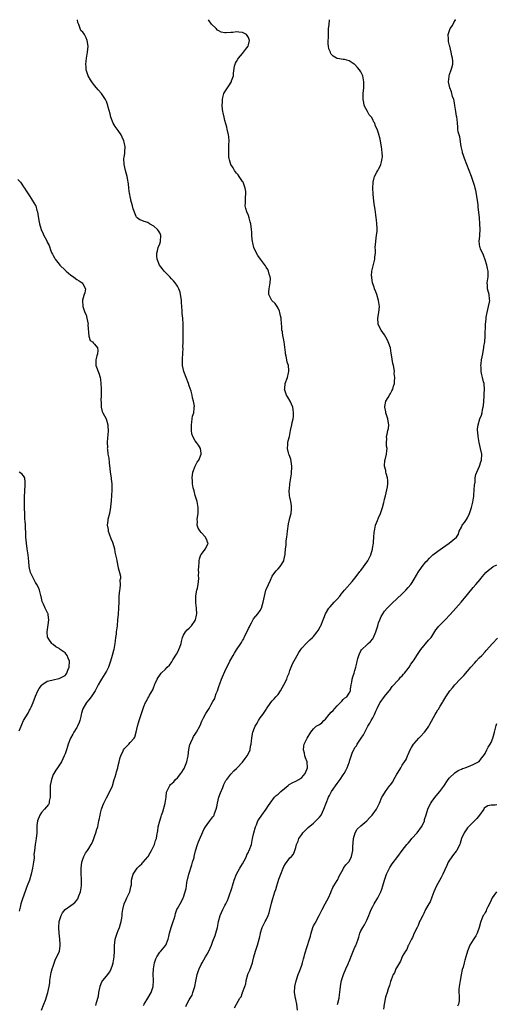
# Model space of a CAD drawing. Units: inches. Extents: x 2616000 to 2619000, y 1488000 to 1491000.
# Drawn here: x 2616366 to 2616527, y 1490667 to 1491000 of the extents above; entities that cross this region are included whole.
import ezdxf

# ---------------------------------------------------------------- set-up
doc = ezdxf.new("R2010")
doc.units = ezdxf.units.IN
doc.header["$MEASUREMENT"] = 0
doc.layers.add('LD26161488_10ft', color=80, linetype='Continuous')

msp = doc.modelspace()

# ---------------------------------------------------------------- linework, layer by layer
at = {"layer": 'LD26161488_10ft'}
for points, elevation in [([(2616372.98, 1490665.02), (2616373.85, 1490667), (2616374.34, 1490668.34), (2616375.21, 1490671), (2616375.64, 1490673), (2616375.81, 1490674.19), (2616375.86, 1490675), (2616376.14, 1490677), (2616376.29, 1490677.71), (2616376.67, 1490679), (2616377, 1490679.89), (2616377.8, 1490682.2), (2616378.26, 1490683), (2616379.08, 1490685), (2616379.29, 1490686.71), (2616379.35, 1490687), (2616379.31, 1490687.31), (2616379.22, 1490689), (2616379.01, 1490691.01), (2616378.93, 1490692.93), (2616379.06, 1490695), (2616379.64, 1490697), (2616380.09, 1490697.91), (2616381, 1490699.02), (2616383, 1490700.37), (2616383.79, 1490701), (2616384.44, 1490701.56), (2616385, 1490702.2), (2616385.32, 1490702.68), (2616385.47, 1490703), (2616385.71, 1490703.7), (2616386.17, 1490705), (2616386.53, 1490707), (2616386.6, 1490708.6), (2616386.6, 1490709), (2616386.56, 1490709.44), (2616386.45, 1490711), (2616386.4, 1490713), (2616386.68, 1490715), (2616387, 1490716.06), (2616387.34, 1490717), (2616387.89, 1490718.11), (2616388.55, 1490719), (2616389, 1490719.66), (2616389.87, 1490721), (2616390.23, 1490721.77), (2616390.73, 1490723), (2616391, 1490723.77), (2616391.41, 1490725), (2616391.74, 1490726.26), (2616392.05, 1490727), (2616392.45, 1490729), (2616392.58, 1490729.42), (2616392.84, 1490731), (2616393, 1490731.58), (2616393.35, 1490733), (2616393.76, 1490734.24), (2616394.06, 1490735), (2616395, 1490736.81), (2616396.19, 1490739), (2616397, 1490740.9), (2616397.63, 1490743), (2616397.94, 1490743.94), (2616398.24, 1490745), (2616398.38, 1490745.62), (2616398.81, 1490747), (2616399, 1490747.79), (2616399.26, 1490749), (2616399.6, 1490750.4), (2616399.85, 1490751), (2616400.66, 1490752.66), (2616400.81, 1490753), (2616401, 1490753.35), (2616401.79, 1490754.21), (2616402.58, 1490755), (2616403, 1490755.52), (2616404.31, 1490757), (2616404.62, 1490757.38), (2616405.05, 1490759), (2616405.48, 1490761), (2616405.85, 1490762.15), (2616406.07, 1490763), (2616406.73, 1490765), (2616407.27, 1490766.73), (2616407.68, 1490767.68), (2616408.22, 1490769), (2616408.51, 1490769.49), (2616409, 1490770.55), (2616409.28, 1490771), (2616409.55, 1490771.55), (2616410.63, 1490773.37), (2616411, 1490774.4), (2616411.2, 1490774.8), (2616411.26, 1490775), (2616411.44, 1490775.44), (2616412.16, 1490777), (2616412.47, 1490777.53), (2616413, 1490778.34), (2616413.5, 1490779), (2616415, 1490780.38), (2616415.57, 1490781), (2616416.29, 1490781.71), (2616417.14, 1490782.86), (2616417.21, 1490783), (2616417.48, 1490783.48), (2616418.62, 1490785.38), (2616419.34, 1490786.66), (2616419.49, 1490787), (2616419.75, 1490787.75), (2616420.21, 1490789), (2616420.31, 1490789.69), (2616420.69, 1490791), (2616421, 1490791.82), (2616421.71, 1490793), (2616422.33, 1490793.67), (2616423, 1490794.2), (2616423.4, 1490794.6), (2616423.77, 1490795), (2616425, 1490796.83), (2616425.08, 1490797), (2616425.45, 1490798.55), (2616425.5, 1490799), (2616425.43, 1490801), (2616425.21, 1490802.79), (2616425.21, 1490803), (2616425.24, 1490803.24), (2616425.23, 1490805), (2616425.46, 1490806.54), (2616425.59, 1490807), (2616425.78, 1490807.78), (2616426.01, 1490809), (2616426.18, 1490811), (2616426.16, 1490812.16), (2616426.17, 1490813), (2616426.15, 1490813.85), (2616426.18, 1490815), (2616426.35, 1490816.35), (2616426.34, 1490817), (2616426.41, 1490817.59), (2616426.94, 1490819), (2616427, 1490819.11), (2616428.52, 1490821), (2616429.33, 1490823), (2616429.2, 1490823.2), (2616429, 1490823.78), (2616428.46, 1490825), (2616427, 1490826.53), (2616426.64, 1490827), (2616426, 1490828), (2616425.68, 1490829), (2616425.76, 1490830.24), (2616425.69, 1490831), (2616425.76, 1490831.76), (2616426, 1490833), (2616426.04, 1490833.96), (2616426.03, 1490835), (2616425.64, 1490837), (2616425, 1490839.04), (2616424.61, 1490840.61), (2616424.49, 1490841), (2616424.33, 1490841.67), (2616424.1, 1490843), (2616424.04, 1490844.04), (2616423.94, 1490845), (2616424.16, 1490847), (2616424.97, 1490849.03), (2616425.71, 1490850.29), (2616426.2, 1490851), (2616427.03, 1490853), (2616427, 1490853.36), (2616426.78, 1490855), (2616426.1, 1490856.1), (2616425.4, 1490857), (2616425, 1490857.59), (2616424.19, 1490859), (2616423.89, 1490859.89), (2616423.73, 1490861), (2616423.69, 1490862.31), (2616423.69, 1490863), (2616423.89, 1490863.89), (2616423.97, 1490865), (2616424.11, 1490865.89), (2616424.48, 1490867), (2616424.62, 1490868.62), (2616424.69, 1490869), (2616424.72, 1490869.28), (2616424.44, 1490871), (2616424.08, 1490872.08), (2616423.99, 1490873), (2616423.61, 1490874.39), (2616423, 1490876.2), (2616422.71, 1490877), (2616421.9, 1490879), (2616421.15, 1490881), (2616420.72, 1490883), (2616420.68, 1490884.68), (2616420.68, 1490885.32), (2616420.87, 1490888.87), (2616420.86, 1490889.14), (2616420.91, 1490891), (2616420.98, 1490895), (2616420.96, 1490897.04), (2616420.82, 1490899), (2616420.62, 1490900.62), (2616420.6, 1490901.4), (2616420.46, 1490903), (2616420.39, 1490904.39), (2616420.34, 1490905), (2616420.2, 1490905.8), (2616420.07, 1490907), (2616419.86, 1490907.86), (2616419.44, 1490909), (2616419, 1490909.84), (2616418.2, 1490911), (2616417.66, 1490911.66), (2616417, 1490912.38), (2616416.42, 1490913), (2616415, 1490914.44), (2616414.48, 1490915), (2616413.79, 1490915.79), (2616412.95, 1490916.95), (2616412.13, 1490919), (2616412.04, 1490920.04), (2616412.01, 1490921), (2616412.22, 1490921.78), (2616412.52, 1490923), (2616413, 1490924.23), (2616413.26, 1490925), (2616413.4, 1490927), (2616413.29, 1490927.29), (2616413, 1490927.86), (2616412.59, 1490928.59), (2616412.29, 1490929), (2616411, 1490930.21), (2616409.51, 1490931), (2616409, 1490931.38), (2616407.73, 1490931.73), (2616407, 1490932.07), (2616406.27, 1490932.27), (2616405.34, 1490933), (2616405.16, 1490933.16), (2616405, 1490933.39), (2616404.06, 1490936.06), (2616403.82, 1490937), (2616403.26, 1490939), (2616403.23, 1490939.23), (2616403, 1490940.15), (2616402.87, 1490940.87), (2616402.76, 1490941.24), (2616402.54, 1490943), (2616402.43, 1490944.43), (2616402.35, 1490945), (2616402.27, 1490945.73), (2616402.05, 1490947), (2616401.75, 1490947.75), (2616401.47, 1490949), (2616400.94, 1490951), (2616400.9, 1490953), (2616401, 1490953.45), (2616401.24, 1490954.76), (2616401.26, 1490955), (2616401.25, 1490955.25), (2616401.35, 1490957), (2616401, 1490958.63), (2616400.91, 1490959), (2616400.26, 1490960.26), (2616399.93, 1490961), (2616399, 1490962.48), (2616398.57, 1490963), (2616397.92, 1490963.92), (2616397.23, 1490965), (2616396.46, 1490967), (2616396.21, 1490968.21), (2616395.57, 1490970.43), (2616395.45, 1490971), (2616395.35, 1490971.35), (2616395, 1490972.28), (2616394.79, 1490972.79), (2616394.67, 1490973), (2616393.37, 1490975), (2616392.24, 1490976.24), (2616391.66, 1490977), (2616391, 1490977.75), (2616390.06, 1490979), (2616389.64, 1490979.64), (2616388.85, 1490981), (2616388.15, 1490983), (2616388.08, 1490984.08), (2616388.06, 1490985), (2616388.17, 1490985.83), (2616388.28, 1490987), (2616388.62, 1490989), (2616388.83, 1490991), (2616388.52, 1490993), (2616388.08, 1490993.92), (2616387.52, 1490995), (2616387.29, 1490995.29), (2616387, 1490995.82), (2616386.36, 1490996.36), (2616386.09, 1490997), (2616385.66, 1490998.34), (2616385.35, 1490999), (2616385.21, 1491000)], 8980), ([(2616391.44, 1490666.56), (2616391.6, 1490667.6), (2616392.25, 1490669.75), (2616392.39, 1490671), (2616392.84, 1490673), (2616392.88, 1490673.12), (2616393.48, 1490674.52), (2616393.77, 1490675), (2616395, 1490676.52), (2616396.08, 1490677.92), (2616396.61, 1490679), (2616397, 1490680.17), (2616397.23, 1490681), (2616397.58, 1490683), (2616397.7, 1490685), (2616397.7, 1490687), (2616397.79, 1490687.79), (2616397.97, 1490689), (2616398.63, 1490691), (2616399, 1490691.96), (2616399.44, 1490693), (2616399.79, 1490694.21), (2616399.98, 1490695), (2616400.16, 1490696.16), (2616400.26, 1490697), (2616400.29, 1490697.71), (2616400.49, 1490699), (2616400.99, 1490701), (2616401.6, 1490702.4), (2616401.93, 1490703), (2616402.89, 1490705), (2616403.27, 1490706.73), (2616403.36, 1490707), (2616403.41, 1490707.41), (2616403.5, 1490709), (2616403.8, 1490710.2), (2616404.02, 1490711), (2616405.41, 1490713), (2616406.2, 1490713.8), (2616407, 1490714.53), (2616407.21, 1490714.79), (2616407.36, 1490715), (2616409, 1490716.89), (2616409.08, 1490717), (2616409.76, 1490718.24), (2616410.27, 1490719), (2616411.2, 1490721), (2616411.62, 1490722.38), (2616411.88, 1490723), (2616412.06, 1490724.06), (2616412.36, 1490725.64), (2616412.52, 1490727), (2616413.03, 1490729), (2616413.46, 1490730.54), (2616413.65, 1490731), (2616414.02, 1490732.02), (2616414.85, 1490735), (2616415.14, 1490737), (2616415.33, 1490738.67), (2616415.4, 1490739), (2616415.82, 1490739.82), (2616416.37, 1490741), (2616416.67, 1490741.33), (2616417.74, 1490742.26), (2616418.35, 1490743), (2616419, 1490743.62), (2616420.11, 1490745), (2616420.48, 1490745.52), (2616421, 1490746.38), (2616421.25, 1490746.75), (2616422.19, 1490749), (2616422.54, 1490750.54), (2616422.63, 1490751), (2616422.85, 1490753.15), (2616423.2, 1490754.8), (2616423.26, 1490755), (2616423.55, 1490755.55), (2616424.21, 1490757), (2616424.47, 1490757.53), (2616425, 1490758.29), (2616425.47, 1490759), (2616426.68, 1490761.32), (2616427.25, 1490762.75), (2616427.37, 1490763), (2616427.85, 1490763.85), (2616428.63, 1490765.37), (2616429, 1490766.05), (2616429.71, 1490767), (2616430.43, 1490768.43), (2616431, 1490769.36), (2616431.58, 1490770.42), (2616431.7, 1490771), (2616432.12, 1490772.12), (2616432.53, 1490773), (2616433, 1490774.47), (2616433.33, 1490775.33), (2616433.91, 1490777), (2616434.21, 1490777.79), (2616435, 1490779.58), (2616435.7, 1490781), (2616436.17, 1490781.83), (2616436.67, 1490783), (2616437, 1490783.63), (2616437.84, 1490785), (2616438.3, 1490785.7), (2616439, 1490786.91), (2616440.42, 1490789), (2616440.67, 1490789.33), (2616441, 1490789.98), (2616441.41, 1490790.59), (2616441.56, 1490791), (2616442.01, 1490792.01), (2616442.71, 1490793.29), (2616443, 1490794.04), (2616443.33, 1490794.67), (2616443.46, 1490795), (2616444.02, 1490796.02), (2616444.68, 1490797.32), (2616446.15, 1490799), (2616447, 1490800.18), (2616447.42, 1490801), (2616447.79, 1490802.21), (2616447.98, 1490803), (2616448.37, 1490805), (2616448.91, 1490807), (2616449, 1490807.27), (2616449.74, 1490809), (2616450.4, 1490810.4), (2616451, 1490811.77), (2616451.94, 1490813), (2616452.36, 1490813.64), (2616453, 1490814.28), (2616453.68, 1490815), (2616454.9, 1490817), (2616454.93, 1490817.07), (2616455.27, 1490818.73), (2616455.36, 1490819), (2616455.35, 1490819.35), (2616455.51, 1490821), (2616455.75, 1490822.25), (2616455.72, 1490823), (2616455.77, 1490823.77), (2616456, 1490825), (2616456.11, 1490825.89), (2616456.2, 1490827), (2616456.52, 1490829.48), (2616456.89, 1490831), (2616457, 1490831.55), (2616457.39, 1490833), (2616457.5, 1490834.5), (2616457.59, 1490835), (2616457.54, 1490835.54), (2616457.34, 1490837), (2616457, 1490838.47), (2616456.92, 1490839), (2616456.78, 1490840.78), (2616456.79, 1490841), (2616456.83, 1490841.17), (2616457.01, 1490843.01), (2616457.58, 1490846.42), (2616457.64, 1490849), (2616457.38, 1490850.62), (2616457.31, 1490851.31), (2616456.79, 1490852.79), (2616456.68, 1490853), (2616456.52, 1490853.48), (2616456.16, 1490855), (2616456.32, 1490856.32), (2616456.31, 1490857), (2616456.4, 1490857.6), (2616456.83, 1490859), (2616457.26, 1490861), (2616457.64, 1490863), (2616457.77, 1490863.77), (2616458.07, 1490865), (2616458.21, 1490865.79), (2616458.26, 1490867), (2616458.1, 1490868.1), (2616458.02, 1490869), (2616457.14, 1490871), (2616456.29, 1490872.29), (2616455.89, 1490873), (2616455.19, 1490875), (2616455.24, 1490875.24), (2616455.43, 1490877), (2616456.24, 1490879), (2616456.51, 1490880.51), (2616456.63, 1490881), (2616456.63, 1490881.37), (2616456.48, 1490883), (2616456.11, 1490884.11), (2616456, 1490885), (2616455.8, 1490886.2), (2616455.55, 1490887), (2616455.47, 1490887.47), (2616455.05, 1490891.05), (2616454.74, 1490892.74), (2616454.65, 1490893), (2616454.47, 1490894.47), (2616454.32, 1490895), (2616454.3, 1490896.3), (2616454.2, 1490897), (2616454.06, 1490899), (2616453.86, 1490899.86), (2616453.64, 1490901), (2616453.46, 1490901.46), (2616453, 1490902.48), (2616452.73, 1490903), (2616451.97, 1490903.97), (2616450.95, 1490905), (2616449.94, 1490907), (2616449.91, 1490907.91), (2616450.01, 1490909), (2616450.34, 1490911), (2616450.41, 1490912.41), (2616450.36, 1490913), (2616450.02, 1490913.98), (2616449.79, 1490915), (2616449.53, 1490915.53), (2616449, 1490916.34), (2616448.75, 1490916.75), (2616447.02, 1490919.02), (2616446.2, 1490920.2), (2616445.74, 1490921), (2616444.86, 1490923), (2616444.49, 1490924.49), (2616444.35, 1490925), (2616444.24, 1490925.76), (2616444.16, 1490927), (2616444.15, 1490928.15), (2616444.08, 1490929), (2616443.78, 1490931), (2616443.62, 1490931.62), (2616443.24, 1490933), (2616443, 1490933.74), (2616442.47, 1490935), (2616442.11, 1490936.11), (2616441.93, 1490937), (2616442.03, 1490937.97), (2616441.95, 1490939), (2616441.95, 1490939.95), (2616442.14, 1490941), (2616442.1, 1490941.9), (2616441.94, 1490943), (2616441.17, 1490945), (2616441, 1490945.29), (2616439.86, 1490947), (2616439.53, 1490947.53), (2616439, 1490948.14), (2616438.32, 1490949), (2616437.84, 1490949.84), (2616437, 1490951), (2616436.58, 1490952.58), (2616436.42, 1490953), (2616436.37, 1490953.63), (2616436.34, 1490955), (2616436.41, 1490956.41), (2616436.41, 1490957), (2616436.37, 1490957.63), (2616436.43, 1490959), (2616436.35, 1490960.35), (2616436.25, 1490961), (2616435.81, 1490963), (2616435.64, 1490963.64), (2616435, 1490965.93), (2616434.76, 1490967), (2616434.5, 1490968.5), (2616434.38, 1490969), (2616434.25, 1490969.75), (2616434.15, 1490971), (2616434.24, 1490972.24), (2616434.19, 1490973), (2616434.28, 1490973.72), (2616434.7, 1490975), (2616435, 1490975.62), (2616435.9, 1490977), (2616436.34, 1490977.66), (2616437.18, 1490978.82), (2616437.26, 1490979), (2616437.32, 1490979.32), (2616437.93, 1490981), (2616437.9, 1490981.9), (2616438.3, 1490984.3), (2616438.46, 1490985), (2616438.65, 1490985.35), (2616439, 1490985.81), (2616439.37, 1490986.63), (2616439.58, 1490987), (2616441, 1490988.54), (2616441.37, 1490989), (2616442.03, 1490989.97), (2616442.85, 1490991), (2616443, 1490991.45), (2616443.31, 1490993), (2616443, 1490994.01), (2616442.35, 1490995), (2616441.47, 1490995.47), (2616441, 1490995.69), (2616439.77, 1490995.77), (2616439, 1490995.86), (2616437.67, 1490995.67), (2616437, 1490995.63), (2616435.5, 1490995.5), (2616435, 1490995.53), (2616433.8, 1490995.8), (2616433, 1490996.22), (2616432.51, 1490996.51), (2616432.04, 1490997), (2616430.5, 1490998.5), (2616429.66, 1490999.66), (2616429.45, 1491000)], 8970), ([(2616407.46, 1490666.54), (2616407.72, 1490667), (2616409, 1490669.06), (2616410.07, 1490671), (2616410.81, 1490673), (2616410.94, 1490675), (2616410.81, 1490677), (2616410.85, 1490679), (2616411.24, 1490681), (2616411.69, 1490682.31), (2616412.02, 1490683), (2616413, 1490684.61), (2616413.34, 1490685), (2616415.03, 1490687), (2616415.81, 1490689), (2616416.06, 1490689.94), (2616416.25, 1490691), (2616416.89, 1490693), (2616417, 1490693.27), (2616417.58, 1490695), (2616417.86, 1490695.86), (2616418.2, 1490697), (2616418.36, 1490697.64), (2616418.83, 1490699), (2616419, 1490699.41), (2616419.88, 1490701), (2616420.31, 1490701.69), (2616420.93, 1490703), (2616421, 1490703.2), (2616421.9, 1490706.1), (2616422.01, 1490707), (2616422.22, 1490708.22), (2616422.87, 1490711), (2616423.82, 1490714.18), (2616424.12, 1490715), (2616424.59, 1490716.59), (2616424.69, 1490717), (2616425.12, 1490718.88), (2616425.75, 1490721), (2616426.09, 1490721.91), (2616427.95, 1490726.05), (2616428.51, 1490727), (2616429, 1490727.74), (2616429.97, 1490729), (2616431, 1490730.38), (2616431.24, 1490730.76), (2616431.37, 1490731), (2616431.55, 1490731.55), (2616432.08, 1490733), (2616432.27, 1490733.73), (2616432.52, 1490735), (2616433.01, 1490737), (2616433.51, 1490738.49), (2616434.31, 1490740.31), (2616434.7, 1490741.3), (2616435, 1490741.98), (2616435.38, 1490742.62), (2616435.68, 1490743), (2616437, 1490744.85), (2616438.08, 1490745.92), (2616439, 1490746.73), (2616439.19, 1490747), (2616441, 1490748.89), (2616441.85, 1490750.15), (2616442.54, 1490751), (2616443, 1490751.76), (2616443.52, 1490753), (2616443.74, 1490754.26), (2616443.91, 1490755), (2616444.05, 1490756.05), (2616444.09, 1490757), (2616444.22, 1490757.78), (2616444.47, 1490759), (2616445, 1490760.46), (2616445.22, 1490761), (2616445.92, 1490762.08), (2616446.42, 1490763), (2616447, 1490763.82), (2616447.9, 1490765), (2616448.36, 1490765.64), (2616449, 1490766.7), (2616449.14, 1490766.86), (2616450.52, 1490769), (2616451, 1490769.57), (2616451.7, 1490770.3), (2616452.24, 1490771), (2616453, 1490771.79), (2616453.88, 1490773), (2616454.97, 1490775), (2616455.93, 1490777), (2616456.17, 1490777.83), (2616456.73, 1490779), (2616457, 1490779.87), (2616457.49, 1490781), (2616457.91, 1490782.09), (2616459.45, 1490785), (2616460.01, 1490785.99), (2616460.69, 1490787), (2616461, 1490787.4), (2616462.52, 1490789), (2616463.78, 1490790.22), (2616464.65, 1490791), (2616465, 1490791.37), (2616466.28, 1490793), (2616466.55, 1490793.45), (2616467, 1490794.15), (2616467.27, 1490794.73), (2616467.44, 1490795), (2616468.22, 1490797), (2616468.47, 1490797.53), (2616469.05, 1490799), (2616470.2, 1490801), (2616470.57, 1490801.43), (2616471.97, 1490803), (2616473, 1490804.04), (2616473.84, 1490805), (2616474.34, 1490805.66), (2616475.45, 1490807), (2616478.02, 1490809.98), (2616479, 1490811.07), (2616480.45, 1490813), (2616480.67, 1490813.33), (2616481, 1490813.74), (2616483.3, 1490817), (2616483.86, 1490818.14), (2616484.34, 1490819), (2616484.88, 1490820.88), (2616484.9, 1490821), (2616484.9, 1490821.1), (2616485.22, 1490823), (2616485.29, 1490823.29), (2616485.42, 1490825), (2616485.5, 1490826.5), (2616485.67, 1490827.67), (2616485.98, 1490829), (2616486.57, 1490830.57), (2616487, 1490831.46), (2616487.64, 1490833), (2616488, 1490834), (2616488.31, 1490835), (2616488.74, 1490836.74), (2616488.82, 1490837.18), (2616489, 1490837.83), (2616489.28, 1490839), (2616489.82, 1490841), (2616489.97, 1490842.03), (2616490.14, 1490843), (2616490.12, 1490844.12), (2616489.99, 1490845), (2616489.54, 1490846.46), (2616489.46, 1490847), (2616489.47, 1490847.47), (2616488.99, 1490849.01), (2616489.11, 1490851), (2616489.17, 1490851.17), (2616489.65, 1490853), (2616489.8, 1490854.2), (2616489.85, 1490855), (2616489.7, 1490855.7), (2616489.66, 1490857), (2616489.75, 1490858.25), (2616489.69, 1490859), (2616489.84, 1490859.84), (2616490.15, 1490861), (2616490.29, 1490861.71), (2616490.45, 1490863), (2616490.23, 1490864.23), (2616490.11, 1490865), (2616489.46, 1490867), (2616489.42, 1490867.42), (2616489.09, 1490869), (2616489.14, 1490869.14), (2616489.42, 1490871), (2616490.19, 1490872.19), (2616490.75, 1490873.25), (2616491, 1490873.59), (2616491.52, 1490874.48), (2616491.84, 1490875), (2616492.08, 1490876.08), (2616492.33, 1490877), (2616492.42, 1490877.58), (2616492.43, 1490879), (2616492.3, 1490880.3), (2616492.32, 1490881), (2616492.24, 1490881.76), (2616491.99, 1490883), (2616491.77, 1490883.77), (2616491.4, 1490886.6), (2616491.23, 1490887.23), (2616490.98, 1490889), (2616490.44, 1490890.44), (2616490.28, 1490891), (2616489.84, 1490891.84), (2616489, 1490893.37), (2616487.81, 1490895), (2616486.89, 1490896.89), (2616486.86, 1490897), (2616486.86, 1490897.14), (2616486.74, 1490899), (2616487.04, 1490901), (2616487.24, 1490903), (2616487.01, 1490905), (2616486.39, 1490907), (2616486.01, 1490908.01), (2616485.59, 1490909), (2616485.48, 1490909.48), (2616484.95, 1490911), (2616484.72, 1490912.72), (2616484.67, 1490913), (2616484.64, 1490913.36), (2616484.69, 1490915), (2616485.22, 1490917.22), (2616485.73, 1490919), (2616485.77, 1490919.77), (2616485.9, 1490921), (2616485.91, 1490922.09), (2616485.88, 1490923), (2616485.93, 1490923.93), (2616486.02, 1490925), (2616486.19, 1490926.19), (2616486.32, 1490927), (2616486.46, 1490928.46), (2616486.53, 1490929), (2616486.54, 1490929.46), (2616486.45, 1490931), (2616486.25, 1490932.25), (2616486.19, 1490933), (2616486.02, 1490934.02), (2616485.78, 1490935.78), (2616485.58, 1490937), (2616485.36, 1490938.64), (2616485.13, 1490941), (2616485.06, 1490943), (2616485.15, 1490945), (2616485.46, 1490946.54), (2616485.63, 1490947), (2616486.45, 1490948.45), (2616486.74, 1490949), (2616487, 1490949.41), (2616487.52, 1490950.48), (2616487.73, 1490951), (2616487.94, 1490951.94), (2616488.23, 1490953), (2616488.28, 1490953.72), (2616488.25, 1490955), (2616488.09, 1490956.09), (2616488.02, 1490957), (2616487.56, 1490959.56), (2616487, 1490961.64), (2616486.5, 1490963), (2616485.97, 1490963.97), (2616485.68, 1490965), (2616485.39, 1490965.39), (2616485, 1490966.28), (2616484.57, 1490967), (2616483.82, 1490967.82), (2616483.19, 1490969), (2616482.16, 1490971), (2616481.96, 1490971.96), (2616481.78, 1490973), (2616481.78, 1490974.22), (2616481.82, 1490975), (2616482.03, 1490977), (2616482.05, 1490977.95), (2616482.05, 1490979), (2616481.62, 1490981), (2616481, 1490982.37), (2616480.58, 1490983), (2616479.88, 1490983.88), (2616479, 1490984.89), (2616478.78, 1490985), (2616477, 1490986.11), (2616475.51, 1490986.49), (2616475, 1490986.54), (2616473.09, 1490986.91), (2616473, 1490986.9), (2616472.76, 1490987), (2616471.66, 1490987.66), (2616471, 1490988.34), (2616470.76, 1490988.76), (2616470.68, 1490989), (2616470.19, 1490990.19), (2616470.1, 1490991), (2616469.89, 1490991.89), (2616469.99, 1490993), (2616470.09, 1490993.91), (2616470, 1490995), (2616470.01, 1490996.01), (2616470.08, 1490997), (2616470.24, 1490998.24), (2616470.44, 1491000)], 8960), ([(2616421.8, 1490666.2), (2616422.18, 1490667), (2616423, 1490668.45), (2616423.28, 1490669), (2616423.94, 1490670.06), (2616424.2, 1490671), (2616424.71, 1490672.71), (2616424.82, 1490673), (2616425.2, 1490674.8), (2616425.33, 1490675.33), (2616425.66, 1490677), (2616425.96, 1490678.04), (2616426.32, 1490679), (2616427, 1490680.41), (2616427.32, 1490681), (2616427.96, 1490682.04), (2616428.51, 1490683), (2616429, 1490683.95), (2616429.6, 1490685), (2616430.01, 1490686.01), (2616430.47, 1490687), (2616431, 1490688.33), (2616431.73, 1490690.27), (2616431.98, 1490691), (2616432.49, 1490693), (2616432.83, 1490695), (2616433.39, 1490697), (2616433.92, 1490698.08), (2616434.32, 1490699), (2616435, 1490700.34), (2616435.37, 1490701), (2616435.88, 1490702.12), (2616436.25, 1490703), (2616437.45, 1490706.55), (2616437.56, 1490707), (2616438.21, 1490709), (2616439, 1490710.95), (2616440.08, 1490713), (2616440.39, 1490713.61), (2616441, 1490714.54), (2616441.55, 1490715.55), (2616442.28, 1490717), (2616442.48, 1490717.52), (2616443, 1490718.48), (2616443.17, 1490718.83), (2616443.27, 1490719), (2616443.99, 1490721), (2616444.38, 1490723), (2616444.8, 1490725), (2616445.36, 1490727), (2616445.66, 1490727.66), (2616446.22, 1490729), (2616446.52, 1490729.48), (2616447.53, 1490731), (2616449, 1490733), (2616449.8, 1490734.2), (2616450.28, 1490735), (2616451.81, 1490737), (2616452.39, 1490737.61), (2616453, 1490738.08), (2616453.99, 1490739), (2616456.4, 1490741), (2616456.72, 1490741.28), (2616457.96, 1490742.04), (2616459, 1490742.5), (2616460.03, 1490743), (2616461, 1490743.66), (2616462.21, 1490745), (2616463, 1490747), (2616462.79, 1490749), (2616462.33, 1490750.33), (2616462.04, 1490751), (2616461.91, 1490751.91), (2616461.55, 1490753), (2616461.68, 1490754.32), (2616461.87, 1490755), (2616462.88, 1490757), (2616464.1, 1490759), (2616465, 1490760.1), (2616465.92, 1490761), (2616466.59, 1490761.41), (2616467, 1490761.57), (2616467.8, 1490762.2), (2616468.53, 1490763), (2616469, 1490763.39), (2616470.29, 1490765), (2616471, 1490765.83), (2616471.62, 1490766.38), (2616472.18, 1490767), (2616473, 1490767.98), (2616474.14, 1490769), (2616474.51, 1490769.49), (2616475, 1490770.08), (2616475.49, 1490770.51), (2616476.24, 1490771), (2616477, 1490772.17), (2616477.47, 1490773), (2616477.51, 1490773.51), (2616477.69, 1490775), (2616477.89, 1490775.89), (2616478.06, 1490777), (2616478.31, 1490777.69), (2616478.74, 1490779), (2616479, 1490779.85), (2616479.26, 1490781), (2616479.63, 1490782.37), (2616479.72, 1490783), (2616479.99, 1490783.99), (2616480.3, 1490785), (2616480.48, 1490785.52), (2616481, 1490786.48), (2616481.16, 1490786.84), (2616481.3, 1490787), (2616483, 1490788.58), (2616483.48, 1490789), (2616484.26, 1490789.74), (2616485, 1490790.63), (2616485.27, 1490791), (2616486.1, 1490793), (2616486.68, 1490795), (2616487, 1490795.97), (2616487.38, 1490797), (2616487.91, 1490798.09), (2616488.38, 1490799), (2616489, 1490799.92), (2616489.92, 1490801), (2616490.44, 1490801.57), (2616491.45, 1490802.55), (2616495, 1490805.85), (2616496.16, 1490807), (2616497, 1490807.9), (2616497.85, 1490809), (2616498.31, 1490809.69), (2616499, 1490810.78), (2616500.58, 1490813.42), (2616501, 1490814.02), (2616501.73, 1490815), (2616503, 1490816.58), (2616503.37, 1490817), (2616504.15, 1490817.85), (2616505.38, 1490819), (2616507, 1490820.26), (2616508.58, 1490821.42), (2616510.88, 1490823), (2616513.28, 1490825), (2616514.05, 1490825.95), (2616514.24, 1490827), (2616515, 1490828.38), (2616515.28, 1490829), (2616516.06, 1490829.94), (2616516.67, 1490831), (2616517, 1490831.52), (2616517.73, 1490833), (2616518.06, 1490833.94), (2616518.38, 1490835), (2616518.83, 1490836.83), (2616519.14, 1490838.86), (2616519.21, 1490839.21), (2616519.33, 1490841), (2616519.39, 1490842.61), (2616519.58, 1490843.58), (2616519.68, 1490845), (2616519.86, 1490846.14), (2616520.16, 1490847), (2616521.05, 1490849), (2616521.58, 1490850.42), (2616521.82, 1490851), (2616521.86, 1490853), (2616521.45, 1490855), (2616521, 1490857), (2616520.63, 1490859), (2616520.52, 1490860.52), (2616520.46, 1490861), (2616520.47, 1490861.53), (2616520.64, 1490863), (2616521.26, 1490865), (2616521.77, 1490866.23), (2616521.96, 1490867), (2616522.1, 1490868.1), (2616522.36, 1490869), (2616522.47, 1490869.53), (2616522.55, 1490871), (2616522.67, 1490872.67), (2616522.7, 1490873), (2616522.7, 1490873.3), (2616522.79, 1490875), (2616522.7, 1490876.7), (2616522.64, 1490877), (2616522.49, 1490877.51), (2616522.15, 1490879), (2616521.91, 1490879.91), (2616521.66, 1490881), (2616521.64, 1490882.36), (2616521.58, 1490883), (2616521.64, 1490883.64), (2616521.83, 1490885), (2616522.18, 1490887), (2616522.45, 1490888.45), (2616522.53, 1490889), (2616522.56, 1490889.44), (2616522.85, 1490891), (2616523.04, 1490893), (2616523.14, 1490897), (2616523.32, 1490898.68), (2616523.33, 1490899), (2616523.38, 1490899.38), (2616523.68, 1490901), (2616524.17, 1490903), (2616524.49, 1490904.49), (2616524.56, 1490905), (2616524.48, 1490905.52), (2616524.42, 1490907), (2616523.85, 1490909), (2616523.8, 1490910.2), (2616523.72, 1490911), (2616523.98, 1490913), (2616524.01, 1490915), (2616523.82, 1490915.82), (2616523.57, 1490917), (2616523, 1490918.82), (2616522.4, 1490920.4), (2616521.48, 1490922.52), (2616521.28, 1490923), (2616521.21, 1490923.21), (2616520.97, 1490924.97), (2616521.16, 1490926.84), (2616521.16, 1490927.16), (2616521.29, 1490929), (2616521.22, 1490931), (2616521.05, 1490933), (2616520.7, 1490936.7), (2616520.61, 1490937.39), (2616520.42, 1490939), (2616520.25, 1490940.25), (2616520.1, 1490941), (2616519.81, 1490942.19), (2616519.66, 1490943), (2616519.54, 1490943.54), (2616519, 1490945.26), (2616518.37, 1490947), (2616516.06, 1490953), (2616515.57, 1490954.43), (2616515.39, 1490955), (2616515.34, 1490955.34), (2616514.88, 1490957.12), (2616514.43, 1490960.43), (2616514.21, 1490961), (2616513.92, 1490962.08), (2616513.78, 1490963), (2616513.75, 1490963.75), (2616513.66, 1490965), (2616513.59, 1490966.41), (2616513.47, 1490967), (2616513.32, 1490967.32), (2616513.11, 1490969), (2616513, 1490969.6), (2616512.78, 1490971), (2616512.5, 1490972.5), (2616512.37, 1490973), (2616512.02, 1490973.98), (2616511.6, 1490975.6), (2616511.02, 1490977), (2616510.59, 1490979), (2616510.82, 1490980.82), (2616510.82, 1490981), (2616511, 1490981.43), (2616511.55, 1490983), (2616511.7, 1490983.7), (2616512.03, 1490985), (2616512.05, 1490985.95), (2616511.98, 1490987), (2616511.76, 1490987.76), (2616511.56, 1490989), (2616511.06, 1490991), (2616511, 1490991.32), (2616510.67, 1490992.67), (2616510.61, 1490993), (2616510.57, 1490993.43), (2616510.55, 1490995), (2616511.21, 1490997), (2616511.95, 1490998.05), (2616512.41, 1490999), (2616513, 1490999.9), (2616513.05, 1491000)], 8950), ([(2616365, 1490945.94), (2616365.9, 1490945), (2616366.33, 1490944.33), (2616367, 1490943.47), (2616367.31, 1490943), (2616367.89, 1490942.11), (2616368.71, 1490940.71), (2616369, 1490940.39), (2616369.53, 1490939.53), (2616369.9, 1490939), (2616371, 1490937.16), (2616371.08, 1490937), (2616371.49, 1490935.49), (2616371.67, 1490935), (2616371.82, 1490934.18), (2616372.12, 1490932.12), (2616372.32, 1490931), (2616372.88, 1490929), (2616373.56, 1490927.56), (2616373.84, 1490927), (2616374.26, 1490926.26), (2616374.92, 1490925), (2616375, 1490924.8), (2616375.68, 1490923.68), (2616376.22, 1490921.78), (2616376.55, 1490921), (2616376.74, 1490920.74), (2616377, 1490920.19), (2616377.46, 1490919.46), (2616377.61, 1490919), (2616379, 1490917.29), (2616379.22, 1490917), (2616381, 1490915.31), (2616381.17, 1490915.17), (2616381.33, 1490915), (2616383, 1490913.59), (2616383.89, 1490913), (2616384.48, 1490912.48), (2616385, 1490912.14), (2616385.73, 1490911.73), (2616386.81, 1490911), (2616387, 1490910.69), (2616387.96, 1490909), (2616387.66, 1490907.66), (2616387.47, 1490907), (2616387.33, 1490906.67), (2616386.88, 1490905.12), (2616386.86, 1490905), (2616387, 1490903), (2616387.73, 1490901), (2616388.12, 1490900.12), (2616388.39, 1490899), (2616388.76, 1490897), (2616388.75, 1490896.75), (2616389.01, 1490893.01), (2616389.54, 1490891.54), (2616390.25, 1490891), (2616390.59, 1490890.59), (2616391, 1490890.27), (2616392.01, 1490889), (2616392.07, 1490888.07), (2616391.91, 1490887), (2616391.7, 1490886.3), (2616391.38, 1490885), (2616391.4, 1490883.4), (2616391.44, 1490883), (2616392.46, 1490880.46), (2616392.91, 1490879), (2616393, 1490878.32), (2616393.13, 1490877), (2616393.17, 1490875.17), (2616393.21, 1490874.79), (2616393.19, 1490873), (2616393.11, 1490871.11), (2616393.17, 1490870.83), (2616393.19, 1490869), (2616393.5, 1490867.5), (2616393.8, 1490867), (2616394.95, 1490864.95), (2616395.42, 1490863), (2616395.44, 1490862.56), (2616395.55, 1490861), (2616395.47, 1490859.47), (2616395.39, 1490858.61), (2616395.28, 1490857), (2616395.29, 1490855.29), (2616395.28, 1490855), (2616395.29, 1490854.71), (2616395.5, 1490853), (2616395.75, 1490851.75), (2616395.86, 1490850.14), (2616396.18, 1490848.18), (2616396.29, 1490847), (2616396.57, 1490845), (2616396.6, 1490844.6), (2616396.78, 1490843), (2616396.82, 1490841), (2616396.74, 1490839), (2616396.62, 1490837.38), (2616396.59, 1490837), (2616396.52, 1490836.52), (2616396.37, 1490835), (2616396.19, 1490833.81), (2616396, 1490833), (2616395.48, 1490831), (2616395.41, 1490830.59), (2616395.23, 1490829), (2616395.52, 1490827.52), (2616395.57, 1490827), (2616395.89, 1490826.11), (2616396.51, 1490824.51), (2616397, 1490823.25), (2616397.12, 1490823), (2616397.71, 1490821), (2616397.87, 1490819.87), (2616398.09, 1490819), (2616398.41, 1490817.59), (2616398.5, 1490817), (2616399, 1490814.65), (2616399.4, 1490813), (2616399.74, 1490811.74), (2616399.7, 1490811), (2616399.56, 1490810.44), (2616399.65, 1490809), (2616399.54, 1490807.53), (2616399.44, 1490807), (2616399.23, 1490805), (2616399.13, 1490803.13), (2616399.07, 1490801), (2616398.94, 1490798.94), (2616398.78, 1490797), (2616398.58, 1490795), (2616398.31, 1490793), (2616398.22, 1490792.22), (2616398.04, 1490791), (2616397.96, 1490789.96), (2616397.8, 1490789), (2616397.6, 1490787.6), (2616397.46, 1490787), (2616397.34, 1490786.66), (2616396.96, 1490784.96), (2616396.39, 1490783), (2616396.01, 1490781.99), (2616395.66, 1490781), (2616395, 1490779.68), (2616393.3, 1490777), (2616393, 1490776.38), (2616392.16, 1490775), (2616391.21, 1490773), (2616391, 1490772.63), (2616389.83, 1490771), (2616389, 1490769.97), (2616388.25, 1490769), (2616387.06, 1490766.94), (2616386.56, 1490765.44), (2616386.5, 1490765), (2616386.37, 1490764.37), (2616386, 1490763), (2616385.74, 1490762.26), (2616385.23, 1490761), (2616385, 1490760.59), (2616383.99, 1490759), (2616383.64, 1490758.36), (2616382.84, 1490757), (2616382.07, 1490755), (2616381.83, 1490754.17), (2616381.45, 1490753), (2616381, 1490751.7), (2616380.73, 1490751), (2616379.76, 1490749), (2616378.44, 1490747), (2616377.84, 1490746.16), (2616377.15, 1490745), (2616377, 1490744.68), (2616376.38, 1490743), (2616375.99, 1490741), (2616375.92, 1490739.92), (2616375.91, 1490739), (2616376, 1490738), (2616375.97, 1490737), (2616375.65, 1490735.65), (2616375.6, 1490735), (2616375.41, 1490734.59), (2616374.1, 1490733), (2616373, 1490731.86), (2616372.42, 1490731), (2616371.66, 1490729), (2616371.47, 1490727.47), (2616371.45, 1490727), (2616371.47, 1490726.53), (2616371.44, 1490725), (2616371.28, 1490723), (2616370.94, 1490721.06), (2616370.62, 1490719), (2616370.47, 1490717.53), (2616370.5, 1490717), (2616370.5, 1490716.5), (2616370.37, 1490715), (2616370.04, 1490713), (2616369.56, 1490711), (2616368.98, 1490708.98), (2616368.2, 1490707), (2616367.83, 1490706.17), (2616367, 1490703.59), (2616366.75, 1490703), (2616366.63, 1490702.63), (2616366.04, 1490701), (2616365.79, 1490699.79), (2616365.48, 1490698.52)], 8990), ([(2616365.47, 1490759.47), (2616366.11, 1490761), (2616366.43, 1490761.57), (2616367, 1490762.93), (2616368.53, 1490765.47), (2616369, 1490766.45), (2616369.22, 1490766.78), (2616369.52, 1490767.52), (2616370.2, 1490769), (2616371, 1490771.2), (2616371.79, 1490773), (2616372.21, 1490773.79), (2616373, 1490774.84), (2616373.15, 1490775), (2616375, 1490776.22), (2616376.58, 1490776.58), (2616377, 1490776.74), (2616378.85, 1490777.15), (2616379, 1490777.16), (2616381, 1490778.23), (2616381.37, 1490778.63), (2616381.61, 1490779), (2616381.99, 1490779.99), (2616382.42, 1490781), (2616382.48, 1490783), (2616382.09, 1490784.09), (2616381.66, 1490785), (2616381, 1490785.81), (2616379.35, 1490787), (2616379.15, 1490787.15), (2616379, 1490787.31), (2616377.87, 1490787.87), (2616377, 1490788.68), (2616376.77, 1490788.77), (2616376.51, 1490789), (2616375.48, 1490790.52), (2616375.12, 1490791), (2616375.1, 1490791.1), (2616375, 1490793), (2616375.32, 1490795.32), (2616375.46, 1490797), (2616375.24, 1490798.76), (2616375.25, 1490799), (2616375.18, 1490799.18), (2616374.26, 1490801), (2616373.66, 1490802.34), (2616373.32, 1490803), (2616373.25, 1490803.25), (2616372.89, 1490804.89), (2616372.79, 1490805.21), (2616372.37, 1490807), (2616371.99, 1490807.99), (2616371.42, 1490809), (2616371, 1490809.66), (2616370.52, 1490810.52), (2616370.28, 1490811), (2616369.89, 1490811.89), (2616369.37, 1490813), (2616369, 1490814.46), (2616368.89, 1490815), (2616368.75, 1490816.75), (2616368.49, 1490819), (2616368.18, 1490821), (2616367.94, 1490823), (2616367.79, 1490825), (2616367.75, 1490826.25), (2616367.69, 1490827), (2616367.59, 1490827.59), (2616367.57, 1490829), (2616367.5, 1490830.5), (2616367.43, 1490831), (2616367.35, 1490833), (2616367.3, 1490834.7), (2616367.33, 1490835.33), (2616367.3, 1490837), (2616367.33, 1490838.67), (2616367.49, 1490842.51), (2616367.53, 1490843), (2616367.55, 1490843.55), (2616367.36, 1490845), (2616367, 1490845.69), (2616366.41, 1490846.41), (2616365.53, 1490847)], 9000), ([(2616438.24, 1490665.76), (2616438.99, 1490667), (2616440.09, 1490669), (2616440.49, 1490669.51), (2616440.99, 1490671), (2616441.74, 1490673), (2616442.11, 1490673.89), (2616442.24, 1490675), (2616442.77, 1490677), (2616442.82, 1490677.18), (2616443.44, 1490678.56), (2616444.31, 1490681), (2616444.43, 1490681.57), (2616444.79, 1490683), (2616445.35, 1490685), (2616446.05, 1490687), (2616446.65, 1490689), (2616446.69, 1490689.31), (2616447.05, 1490690.95), (2616447.12, 1490691.12), (2616447.62, 1490693), (2616448.68, 1490695), (2616449, 1490695.51), (2616449.67, 1490697), (2616450.04, 1490697.96), (2616450.77, 1490701.23), (2616451.21, 1490702.79), (2616451.94, 1490705), (2616452.22, 1490705.78), (2616452.58, 1490707), (2616453.32, 1490709.32), (2616453.91, 1490711), (2616454.7, 1490713), (2616455, 1490713.63), (2616455.55, 1490714.45), (2616457, 1490716.53), (2616457.54, 1490717), (2616458.27, 1490717.73), (2616458.71, 1490719), (2616459, 1490720.01), (2616459.24, 1490721), (2616459.8, 1490722.2), (2616460.04, 1490723), (2616461, 1490724.46), (2616461.41, 1490725), (2616463.19, 1490726.81), (2616465, 1490728.28), (2616465.82, 1490729), (2616466.36, 1490729.64), (2616467, 1490730.3), (2616467.53, 1490731), (2616468.48, 1490733), (2616469.23, 1490735), (2616470.04, 1490737), (2616470.35, 1490737.64), (2616471.06, 1490738.94), (2616473, 1490741.69), (2616474.04, 1490743), (2616475, 1490744.56), (2616475.3, 1490745), (2616475.92, 1490746.08), (2616476.39, 1490747), (2616477, 1490748.72), (2616477.12, 1490749), (2616477.16, 1490749.16), (2616478.21, 1490752.21), (2616478.57, 1490753), (2616478.74, 1490753.26), (2616479, 1490753.79), (2616479.55, 1490754.45), (2616479.75, 1490755), (2616481.07, 1490757), (2616481.89, 1490758.11), (2616482.29, 1490759), (2616483.35, 1490761), (2616483.98, 1490762.02), (2616484.5, 1490763), (2616485, 1490763.82), (2616485.62, 1490765), (2616486.07, 1490766.07), (2616486.54, 1490767), (2616487, 1490768.07), (2616487.52, 1490769), (2616489, 1490771.11), (2616490.57, 1490773), (2616490.74, 1490773.26), (2616491.57, 1490774.43), (2616492.16, 1490775), (2616493, 1490776.01), (2616493.96, 1490777), (2616494.43, 1490777.57), (2616495, 1490778.1), (2616495.39, 1490778.61), (2616495.77, 1490779), (2616497, 1490780.56), (2616497.3, 1490781), (2616497.94, 1490782.06), (2616498.64, 1490783), (2616499, 1490783.54), (2616499.9, 1490785), (2616501.22, 1490787), (2616503.9, 1490790.1), (2616504.72, 1490791), (2616505, 1490791.38), (2616506.38, 1490793.62), (2616507, 1490794.38), (2616507.26, 1490794.74), (2616507.5, 1490795), (2616509.46, 1490797), (2616511.18, 1490798.82), (2616513.12, 1490801), (2616513.98, 1490802.02), (2616514.85, 1490803), (2616517, 1490805.53), (2616519, 1490807.9), (2616519.89, 1490809), (2616521.31, 1490810.69), (2616521.56, 1490811), (2616523.28, 1490813), (2616524.19, 1490813.81), (2616525, 1490814.47), (2616525.71, 1490815), (2616527, 1490815.67)], 8940), ([(2616459.6, 1490665), (2616459.4, 1490667), (2616459, 1490668.58), (2616458.9, 1490668.9), (2616458.87, 1490669), (2616458.61, 1490671), (2616458.72, 1490673), (2616459.07, 1490674.93), (2616459.81, 1490677), (2616460.19, 1490677.81), (2616460.63, 1490679), (2616461, 1490680.24), (2616461.25, 1490681), (2616461.63, 1490682.37), (2616461.78, 1490683), (2616462.09, 1490684.09), (2616463.67, 1490689), (2616463.96, 1490690.04), (2616464.17, 1490691), (2616464.77, 1490693), (2616465, 1490693.53), (2616465.53, 1490694.47), (2616466.89, 1490697), (2616467, 1490697.29), (2616467.6, 1490698.4), (2616467.95, 1490699), (2616468.96, 1490701), (2616470, 1490703), (2616470.83, 1490704.83), (2616471, 1490705.15), (2616471.56, 1490706.44), (2616471.86, 1490707), (2616473, 1490708.82), (2616473.1, 1490709), (2616473.68, 1490710.32), (2616475, 1490712.67), (2616475.17, 1490713), (2616475.86, 1490714.14), (2616476.78, 1490715), (2616477, 1490715.28), (2616477.82, 1490717), (2616478.23, 1490719), (2616478.33, 1490720.33), (2616478.38, 1490721.62), (2616478.5, 1490723), (2616479.06, 1490725), (2616479.79, 1490726.21), (2616481, 1490727.35), (2616483.04, 1490729), (2616483.91, 1490730.09), (2616484.79, 1490731), (2616486.24, 1490733), (2616487.24, 1490735), (2616488.03, 1490737), (2616488.47, 1490737.53), (2616489.27, 1490739), (2616490.12, 1490740.12), (2616490.84, 1490741), (2616490.93, 1490741.07), (2616491, 1490741.21), (2616491.77, 1490742.23), (2616492.14, 1490743), (2616493, 1490744.57), (2616494.55, 1490747), (2616495, 1490747.85), (2616495.79, 1490749), (2616496.26, 1490749.74), (2616496.8, 1490751), (2616497, 1490751.51), (2616497.67, 1490753), (2616498.13, 1490753.87), (2616498.81, 1490755), (2616499, 1490755.24), (2616500.56, 1490757), (2616501, 1490757.41), (2616502.48, 1490759), (2616503, 1490759.59), (2616503.92, 1490761), (2616504.33, 1490761.67), (2616506.08, 1490765), (2616506.42, 1490765.58), (2616507, 1490766.52), (2616507.19, 1490766.81), (2616507.78, 1490767.78), (2616508.54, 1490769), (2616508.71, 1490769.29), (2616509, 1490769.84), (2616509.7, 1490771), (2616511.02, 1490773), (2616511.98, 1490774.02), (2616512.76, 1490775), (2616514.6, 1490777), (2616515.76, 1490778.24), (2616517, 1490779.64), (2616518.16, 1490781), (2616519.49, 1490782.51), (2616519.93, 1490783), (2616521, 1490784.13), (2616521.86, 1490785), (2616523, 1490786.2), (2616523.38, 1490786.62), (2616525.44, 1490789), (2616527.19, 1490790.81)], 8930), ([(2616473.11, 1490666.89), (2616473.68, 1490669), (2616473.82, 1490670.18), (2616474.02, 1490672.02), (2616474.06, 1490673), (2616474.18, 1490673.82), (2616474.41, 1490675), (2616475.07, 1490677), (2616475.97, 1490679), (2616476.7, 1490680.7), (2616476.82, 1490681), (2616477, 1490681.5), (2616478.06, 1490684.06), (2616479, 1490686.26), (2616479.25, 1490686.75), (2616479.34, 1490687), (2616479.48, 1490687.48), (2616480.05, 1490689), (2616480.3, 1490689.7), (2616480.63, 1490691), (2616481, 1490691.79), (2616481.61, 1490693), (2616482.18, 1490693.82), (2616483, 1490695.4), (2616483.72, 1490697), (2616484.07, 1490697.93), (2616484.52, 1490699), (2616485, 1490700.01), (2616485.53, 1490701), (2616486.71, 1490703), (2616487.76, 1490705), (2616488.07, 1490705.93), (2616488.47, 1490707), (2616488.98, 1490709), (2616489.64, 1490711), (2616490.75, 1490713.25), (2616491.57, 1490714.43), (2616493.47, 1490717), (2616494.93, 1490719), (2616496.52, 1490721), (2616497, 1490721.49), (2616497.71, 1490722.29), (2616498.28, 1490723), (2616500.04, 1490725), (2616501.52, 1490727), (2616502.01, 1490728.01), (2616502.47, 1490729), (2616502.56, 1490729.44), (2616503.1, 1490731.1), (2616503.67, 1490733), (2616504.06, 1490733.94), (2616504.63, 1490735), (2616505, 1490735.53), (2616506.48, 1490737.52), (2616507.7, 1490739), (2616509, 1490740.73), (2616510.56, 1490743), (2616511, 1490743.59), (2616512.73, 1490745.27), (2616513.93, 1490746.07), (2616515, 1490746.54), (2616515.3, 1490746.7), (2616516.28, 1490747), (2616517, 1490747.28), (2616517.4, 1490747.4), (2616519, 1490748.03), (2616520.77, 1490749), (2616521, 1490749.14), (2616521.79, 1490750.21), (2616522.42, 1490751), (2616523, 1490751.77), (2616523.56, 1490753), (2616524.03, 1490753.97), (2616524.69, 1490755), (2616525, 1490755.54), (2616525.62, 1490757), (2616525.83, 1490757.83), (2616526.17, 1490759), (2616526.74, 1490761.26), (2616527, 1490761.95)], 8920), ([(2616527, 1490734.48), (2616526.37, 1490734.37), (2616525, 1490734.37), (2616523.89, 1490734.11), (2616523, 1490733.52), (2616522.73, 1490733.27), (2616522.55, 1490733), (2616521.05, 1490730.95), (2616520.15, 1490729.85), (2616517.34, 1490727), (2616517, 1490726.61), (2616516.37, 1490725.63), (2616515.92, 1490725), (2616515.01, 1490723), (2616514.58, 1490721.42), (2616514.43, 1490721), (2616513.82, 1490719.82), (2616513.42, 1490719), (2616513.25, 1490718.75), (2616512.34, 1490717.66), (2616511, 1490715.72), (2616510.54, 1490715), (2616510.03, 1490713.97), (2616508.7, 1490711), (2616508.13, 1490709.87), (2616507, 1490707.87), (2616506.54, 1490707), (2616505.69, 1490705), (2616505, 1490703.17), (2616504.39, 1490701.61), (2616503.99, 1490701), (2616502.86, 1490699), (2616502.31, 1490697.69), (2616501.89, 1490697), (2616501, 1490695.31), (2616500.87, 1490695), (2616500.35, 1490693.65), (2616499.99, 1490693), (2616499, 1490691.08), (2616498.42, 1490689.58), (2616498.08, 1490689), (2616497.16, 1490687.16), (2616497.07, 1490686.93), (2616497, 1490686.82), (2616496.48, 1490685.52), (2616496.14, 1490685), (2616495, 1490683.12), (2616494.94, 1490683), (2616494.42, 1490681.58), (2616494.01, 1490681), (2616493, 1490679.28), (2616492.87, 1490679), (2616492.33, 1490677.67), (2616491.97, 1490677), (2616491.2, 1490675.2), (2616491, 1490674.68), (2616490.62, 1490673.38), (2616490.17, 1490672.17), (2616489.86, 1490671), (2616489.35, 1490669.35), (2616488.9, 1490667), (2616488.66, 1490665.34)], 8910), ([(2616526.85, 1490705), (2616525.41, 1490703), (2616525, 1490702.19), (2616524.48, 1490701), (2616523.95, 1490699.95), (2616523.52, 1490699), (2616523.38, 1490698.62), (2616523, 1490698.04), (2616522.63, 1490697.37), (2616522.37, 1490697), (2616521.86, 1490695.86), (2616521.51, 1490695), (2616521.41, 1490694.59), (2616520.97, 1490693), (2616520.26, 1490691), (2616519.82, 1490690.18), (2616519, 1490688.83), (2616517.84, 1490687), (2616517.1, 1490685), (2616516.53, 1490683), (2616516.1, 1490681.9), (2616515.91, 1490681), (2616515.53, 1490679.53), (2616515.27, 1490678.73), (2616514.91, 1490676.91), (2616514.57, 1490675), (2616514.37, 1490673.63), (2616514.21, 1490673), (2616514.15, 1490672.15), (2616514.11, 1490671), (2616514.18, 1490669.82), (2616514.24, 1490669), (2616514.19, 1490668.19), (2616514.02, 1490667), (2616513.67, 1490666.33)], 8900)]:
    msp.add_lwpolyline(points, dxfattribs=dict(at, elevation=elevation))

doc.saveas('drawing.dxf')
